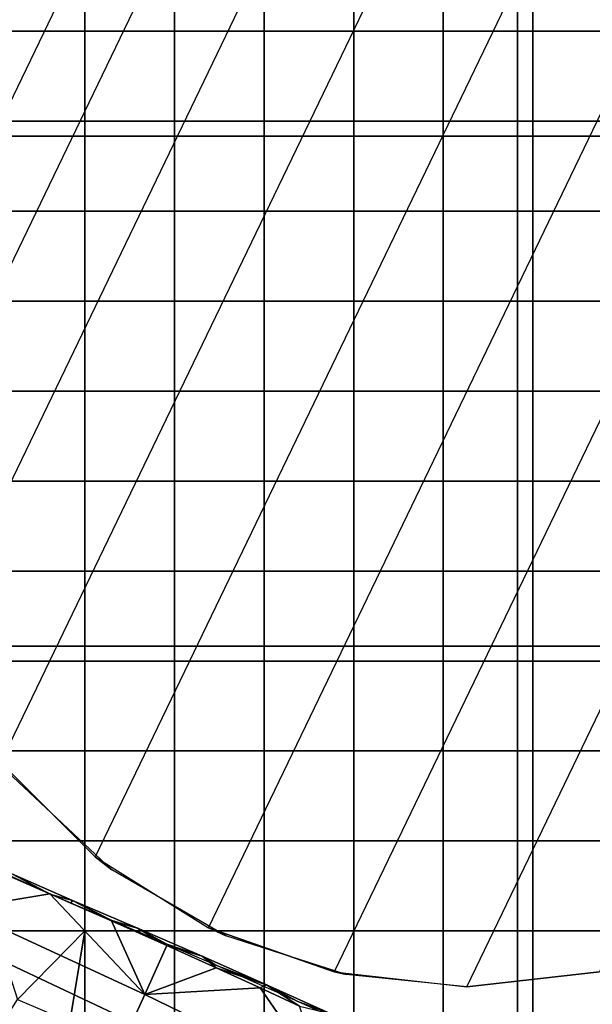
# Model space of a CAD drawing. Units: inches. Extents: x -11.3 to 14.7, y -14 to 13.1.
# Drawn here: x 8.1 to 8.4, y 9.3 to 9.9 of the extents above; entities that cross this region are included whole.
import ezdxf

# ---------------------------------------------------------------- set-up
doc = ezdxf.new("R2010")
doc.units = ezdxf.units.IN
doc.header["$MEASUREMENT"] = 0
doc.layers.add('SEAT-CASTER', color=5, linetype='Continuous')
doc.layers.add('SEAT-LEG', color=5, linetype='Continuous')

msp = doc.modelspace()

# ---------------------------------------------------------------- linework, layer by layer
at = {"layer": 'SEAT-CASTER'}
for points in [[(8.75471, 9.23297, 0.705), (8.75471, 10.10797, 0.705), (6.68215, 10.10797, 0.705), (6.68215, 9.23297, 0.705)], [(8.38606, 10.10797, 2.27507), (8.38606, 9.23297, 2.27507), (8.06762, 9.23297, 2.42762), (8.06762, 10.10797, 2.42762)], [(8.64572, 10.10797, 2.0358), (8.64572, 9.23297, 2.0358), (8.38606, 9.23297, 2.27507), (8.38606, 10.10797, 2.27507)], [(8.10433, 9.46784, 2.68), (8.35843, 9.99547, 2.68), (8.28611, 9.98732, 2.68), (8.06561, 9.52946, 2.68)], [(8.43075, 9.98732, 2.68), (8.15579, 9.41638, 2.68), (8.10433, 9.46784, 2.68), (8.35843, 9.99547, 2.68)], [(8.28611, 9.98732, 2.68), (8.06561, 9.52946, 2.68), (8.04158, 9.59815, 2.68), (8.21742, 9.96329, 2.68)], [(8.21742, 9.37766, 2.68), (8.49944, 9.96329, 2.68), (8.43075, 9.98732, 2.68), (8.15579, 9.41638, 2.68)], [(8.04158, 9.59815, 2.68), (8.21742, 9.96329, 2.68), (8.15579, 9.92457, 2.68), (8.03343, 9.67047, 2.68)], [(8.56106, 9.92457, 2.68), (8.28611, 9.35362, 2.68), (8.21742, 9.37766, 2.68), (8.49944, 9.96329, 2.68)], [(8.15579, 9.92457, 2.68), (8.03343, 9.67047, 2.68), (8.04158, 9.74279, 2.68), (8.10433, 9.87311, 2.68)], [(8.35843, 9.34547, 2.68), (8.61252, 9.87311, 2.68), (8.56106, 9.92457, 2.68), (8.28611, 9.35362, 2.68)], [(8.10125, 9.91586, 2.67913), (8.10125, 9.86678, 2.67913), (8.15011, 9.86678, 2.67913), (8.15011, 9.91586, 2.67913)], [(8.15011, 9.91586, 2.67913), (8.15011, 9.86678, 2.67913), (8.19896, 9.86678, 2.67913), (8.19896, 9.91586, 2.67913)], [(8.19896, 9.91586, 2.67913), (8.19896, 9.86678, 2.67913), (8.24782, 9.86678, 2.67913), (8.24782, 9.91586, 2.67913)], [(8.29668, 9.91586, 2.67913), (8.24782, 9.91586, 2.67913), (8.24782, 9.86678, 2.67913), (8.29668, 9.86678, 2.67913)], [(8.29668, 9.91586, 2.67913), (8.29668, 9.86678, 2.67913), (8.34554, 9.86678, 2.67913), (8.34554, 9.91586, 2.67913)], [(8.34554, 9.91586, 2.67913), (8.34554, 9.86678, 2.67913), (8.3944, 9.86678, 2.67913), (8.3944, 9.91586, 2.67913)], [(8.3944, 9.91586, 2.67913), (8.3944, 9.86678, 2.67913), (8.44326, 9.86678, 2.67913), (8.44326, 9.91586, 2.67913)], [(8.65124, 9.81148, 2.68), (8.43075, 9.35362, 2.68), (8.35843, 9.34547, 2.68), (8.61252, 9.87311, 2.68)], [(8.10125, 9.86678, 2.67913), (8.10125, 9.8177, 2.67913), (8.15011, 9.8177, 2.67913), (8.15011, 9.86678, 2.67913)], [(8.15011, 9.86678, 2.67913), (8.15011, 9.8177, 2.67913), (8.19896, 9.8177, 2.67913), (8.19896, 9.86678, 2.67913)], [(8.19896, 9.86678, 2.67913), (8.19896, 9.8177, 2.67913), (8.24782, 9.8177, 2.67913), (8.24782, 9.86678, 2.67913)], [(8.29668, 9.86678, 2.67913), (8.24782, 9.86678, 2.67913), (8.24782, 9.8177, 2.67913), (8.29668, 9.8177, 2.67913)], [(8.29668, 9.86678, 2.67913), (8.29668, 9.8177, 2.67913), (8.34554, 9.8177, 2.67913), (8.34554, 9.86678, 2.67913)], [(8.34554, 9.86678, 2.67913), (8.34554, 9.8177, 2.67913), (8.3944, 9.8177, 2.67913), (8.3944, 9.86678, 2.67913)], [(8.3944, 9.86678, 2.67913), (8.3944, 9.8177, 2.67913), (8.44326, 9.8177, 2.67913), (8.44326, 9.86678, 2.67913)], [(8.10125, 9.8177, 2.67913), (8.10125, 9.76863, 2.67913), (8.15011, 9.76863, 2.67913), (8.15011, 9.8177, 2.67913)], [(8.15011, 9.8177, 2.67913), (8.15011, 9.76863, 2.67913), (8.19896, 9.76863, 2.67913), (8.19896, 9.8177, 2.67913)], [(8.19896, 9.8177, 2.67913), (8.19896, 9.76863, 2.67913), (8.24782, 9.76863, 2.67913), (8.24782, 9.8177, 2.67913)], [(8.29668, 9.8177, 2.67913), (8.24782, 9.8177, 2.67913), (8.24782, 9.76863, 2.67913), (8.29668, 9.76863, 2.67913)], [(8.29668, 9.8177, 2.67913), (8.29668, 9.76863, 2.67913), (8.34554, 9.76863, 2.67913), (8.34554, 9.8177, 2.67913)], [(8.34554, 9.8177, 2.67913), (8.34554, 9.76863, 2.67913), (8.3944, 9.76863, 2.67913), (8.3944, 9.8177, 2.67913)], [(8.3944, 9.8177, 2.67913), (8.3944, 9.76863, 2.67913), (8.44326, 9.76863, 2.67913), (8.44326, 9.8177, 2.67913)], [(8.10125, 9.76863, 2.67913), (8.10125, 9.71955, 2.67913), (8.15011, 9.71955, 2.67913), (8.15011, 9.76863, 2.67913)], [(8.15011, 9.76863, 2.67913), (8.15011, 9.71955, 2.67913), (8.19896, 9.71955, 2.67913), (8.19896, 9.76863, 2.67913)], [(8.19896, 9.76863, 2.67913), (8.19896, 9.71955, 2.67913), (8.24782, 9.71955, 2.67913), (8.24782, 9.76863, 2.67913)], [(8.29668, 9.76863, 2.67913), (8.24782, 9.76863, 2.67913), (8.24782, 9.71955, 2.67913), (8.29668, 9.71955, 2.67913)], [(8.29668, 9.76863, 2.67913), (8.29668, 9.71955, 2.67913), (8.34554, 9.71955, 2.67913), (8.34554, 9.76863, 2.67913)], [(8.34554, 9.76863, 2.67913), (8.34554, 9.71955, 2.67913), (8.3944, 9.71955, 2.67913), (8.3944, 9.76863, 2.67913)], [(8.3944, 9.76863, 2.67913), (8.3944, 9.71955, 2.67913), (8.44326, 9.71955, 2.67913), (8.44326, 9.76863, 2.67913)], [(8.10125, 9.71955, 2.67913), (8.10125, 9.67047, 2.67913), (8.15011, 9.67047, 2.67913), (8.15011, 9.71955, 2.67913)], [(8.15011, 9.71955, 2.67913), (8.15011, 9.67047, 2.67913), (8.19896, 9.67047, 2.67913), (8.19896, 9.71955, 2.67913)], [(8.19896, 9.71955, 2.67913), (8.19896, 9.67047, 2.67913), (8.24782, 9.67047, 2.67913), (8.24782, 9.71955, 2.67913)], [(8.29668, 9.71955, 2.67913), (8.24782, 9.71955, 2.67913), (8.24782, 9.67047, 2.67913), (8.29668, 9.67047, 2.67913)], [(8.29668, 9.71955, 2.67913), (8.29668, 9.67047, 2.67913), (8.34554, 9.67047, 2.67913), (8.34554, 9.71955, 2.67913)], [(8.34554, 9.71955, 2.67913), (8.34554, 9.67047, 2.67913), (8.3944, 9.67047, 2.67913), (8.3944, 9.71955, 2.67913)], [(8.3944, 9.71955, 2.67913), (8.3944, 9.67047, 2.67913), (8.44326, 9.67047, 2.67913), (8.44326, 9.71955, 2.67913)], [(8.10125, 9.67047, 2.67913), (8.10125, 9.6214, 2.67913), (8.15011, 9.6214, 2.67913), (8.15011, 9.67047, 2.67913)], [(8.15011, 9.67047, 2.67913), (8.15011, 9.6214, 2.67913), (8.19896, 9.6214, 2.67913), (8.19896, 9.67047, 2.67913)], [(8.19896, 9.67047, 2.67913), (8.19896, 9.6214, 2.67913), (8.24782, 9.6214, 2.67913), (8.24782, 9.67047, 2.67913)], [(8.29668, 9.67047, 2.67913), (8.24782, 9.67047, 2.67913), (8.24782, 9.6214, 2.67913), (8.29668, 9.6214, 2.67913)], [(8.29668, 9.67047, 2.67913), (8.29668, 9.6214, 2.67913), (8.34554, 9.6214, 2.67913), (8.34554, 9.67047, 2.67913)], [(8.34554, 9.67047, 2.67913), (8.34554, 9.6214, 2.67913), (8.3944, 9.6214, 2.67913), (8.3944, 9.67047, 2.67913)], [(8.3944, 9.67047, 2.67913), (8.3944, 9.6214, 2.67913), (8.44326, 9.6214, 2.67913), (8.44326, 9.67047, 2.67913)], [(8.10125, 9.6214, 2.67913), (8.10125, 9.57232, 2.67913), (8.15011, 9.57232, 2.67913), (8.15011, 9.6214, 2.67913)], [(8.15011, 9.6214, 2.67913), (8.15011, 9.57232, 2.67913), (8.19896, 9.57232, 2.67913), (8.19896, 9.6214, 2.67913)], [(8.19896, 9.6214, 2.67913), (8.19896, 9.57232, 2.67913), (8.24782, 9.57232, 2.67913), (8.24782, 9.6214, 2.67913)], [(8.29668, 9.6214, 2.67913), (8.24782, 9.6214, 2.67913), (8.24782, 9.57232, 2.67913), (8.29668, 9.57232, 2.67913)], [(8.29668, 9.6214, 2.67913), (8.29668, 9.57232, 2.67913), (8.34554, 9.57232, 2.67913), (8.34554, 9.6214, 2.67913)], [(8.34554, 9.6214, 2.67913), (8.34554, 9.57232, 2.67913), (8.3944, 9.57232, 2.67913), (8.3944, 9.6214, 2.67913)], [(8.3944, 9.6214, 2.67913), (8.3944, 9.57232, 2.67913), (8.44326, 9.57232, 2.67913), (8.44326, 9.6214, 2.67913)], [(8.10125, 9.57232, 2.67913), (8.10125, 9.52324, 2.67913), (8.15011, 9.52324, 2.67913), (8.15011, 9.57232, 2.67913)], [(8.15011, 9.57232, 2.67913), (8.15011, 9.52324, 2.67913), (8.19896, 9.52324, 2.67913), (8.19896, 9.57232, 2.67913)], [(8.19896, 9.57232, 2.67913), (8.19896, 9.52324, 2.67913), (8.24782, 9.52324, 2.67913), (8.24782, 9.57232, 2.67913)], [(8.29668, 9.57232, 2.67913), (8.24782, 9.57232, 2.67913), (8.24782, 9.52324, 2.67913), (8.29668, 9.52324, 2.67913)], [(8.29668, 9.57232, 2.67913), (8.29668, 9.52324, 2.67913), (8.34554, 9.52324, 2.67913), (8.34554, 9.57232, 2.67913)], [(8.34554, 9.57232, 2.67913), (8.34554, 9.52324, 2.67913), (8.3944, 9.52324, 2.67913), (8.3944, 9.57232, 2.67913)], [(8.3944, 9.57232, 2.67913), (8.3944, 9.52324, 2.67913), (8.44326, 9.52324, 2.67913), (8.44326, 9.57232, 2.67913)], [(8.10125, 9.52324, 2.67913), (8.10125, 9.47417, 2.67913), (8.15011, 9.47417, 2.67913), (8.15011, 9.52324, 2.67913)], [(8.15011, 9.52324, 2.67913), (8.15011, 9.47417, 2.67913), (8.19896, 9.47417, 2.67913), (8.19896, 9.52324, 2.67913)], [(8.19896, 9.52324, 2.67913), (8.19896, 9.47417, 2.67913), (8.24782, 9.47417, 2.67913), (8.24782, 9.52324, 2.67913)], [(8.29668, 9.52324, 2.67913), (8.24782, 9.52324, 2.67913), (8.24782, 9.47417, 2.67913), (8.29668, 9.47417, 2.67913)], [(8.29668, 9.52324, 2.67913), (8.29668, 9.47417, 2.67913), (8.34554, 9.47417, 2.67913), (8.34554, 9.52324, 2.67913)], [(8.34554, 9.52324, 2.67913), (8.34554, 9.47417, 2.67913), (8.3944, 9.47417, 2.67913), (8.3944, 9.52324, 2.67913)], [(8.3944, 9.52324, 2.67913), (8.3944, 9.47417, 2.67913), (8.44326, 9.47417, 2.67913), (8.44326, 9.52324, 2.67913)], [(8.10125, 9.47417, 2.67913), (8.10125, 9.42509, 2.67913), (8.15011, 9.42509, 2.67913), (8.15011, 9.47417, 2.67913)], [(8.15011, 9.47417, 2.67913), (8.15011, 9.42509, 2.67913), (8.19896, 9.42509, 2.67913), (8.19896, 9.47417, 2.67913)], [(8.19896, 9.47417, 2.67913), (8.19896, 9.42509, 2.67913), (8.24782, 9.42509, 2.67913), (8.24782, 9.47417, 2.67913)], [(8.29668, 9.47417, 2.67913), (8.24782, 9.47417, 2.67913), (8.24782, 9.42509, 2.67913), (8.29668, 9.42509, 2.67913)], [(8.29668, 9.47417, 2.67913), (8.29668, 9.42509, 2.67913), (8.34554, 9.42509, 2.67913), (8.34554, 9.47417, 2.67913)], [(8.34554, 9.47417, 2.67913), (8.34554, 9.42509, 2.67913), (8.3944, 9.42509, 2.67913), (8.3944, 9.47417, 2.67913)], [(8.3944, 9.47417, 2.67913), (8.3944, 9.42509, 2.67913), (8.44326, 9.42509, 2.67913), (8.44326, 9.47417, 2.67913)], [(8.15579, 9.41638, 2.68), (8.16488, 9.40941, 2.39307), (8.11088, 9.45998, 2.41342), (8.10433, 9.46784, 2.68)], [(8.10125, 9.42509, 2.67913), (8.10125, 9.37601, 2.67913), (8.15011, 9.37601, 2.67913), (8.15011, 9.42509, 2.67913)], [(8.15011, 9.42509, 2.67913), (8.15011, 9.37601, 2.67913), (8.19896, 9.37601, 2.67913), (8.19896, 9.42509, 2.67913)], [(8.19896, 9.42509, 2.67913), (8.19896, 9.37601, 2.67913), (8.24782, 9.37601, 2.67913), (8.24782, 9.42509, 2.67913)], [(8.29668, 9.42509, 2.67913), (8.24782, 9.42509, 2.67913), (8.24782, 9.37601, 2.67913), (8.29668, 9.37601, 2.67913)], [(8.29668, 9.42509, 2.67913), (8.29668, 9.37601, 2.67913), (8.34554, 9.37601, 2.67913), (8.34554, 9.42509, 2.67913)], [(8.34554, 9.42509, 2.67913), (8.34554, 9.37601, 2.67913), (8.3944, 9.37601, 2.67913), (8.3944, 9.42509, 2.67913)], [(8.3944, 9.42509, 2.67913), (8.3944, 9.37601, 2.67913), (8.44326, 9.37601, 2.67913), (8.44326, 9.42509, 2.67913)], [(8.21742, 9.37766, 2.68), (8.22691, 9.37327, 2.36589), (8.16488, 9.40941, 2.39307), (8.15579, 9.41638, 2.68)], [(8.08182, 9.38804, 3.02131), (8.08182, 9.38804, 3.02131), (8.13106, 9.3962, 3.04581), (8.09647, 9.41169, 3.04751)], [(8.13106, 9.3962, 3.04581), (8.13106, 9.3962, 3.04581), (8.10917, 9.40613, 3.04701), (8.09647, 9.41169, 3.04751)], [(8.09696, 9.41102, 3.06212), (8.09696, 9.41102, 3.06212), (8.1102, 9.40707, 3.0594), (8.13149, 9.39595, 3.06029)], [(8.10917, 9.40613, 3.04701), (8.14246, 9.39123, 3.04544), (8.14343, 9.39265, 3.05779), (8.1102, 9.40707, 3.0594)], [(8.14246, 9.39123, 3.04544), (8.14246, 9.39123, 3.04544), (8.10917, 9.40613, 3.04701), (8.13106, 9.3962, 3.04581)], [(8.1102, 9.40707, 3.0594), (8.1102, 9.40707, 3.0594), (8.14343, 9.39265, 3.05779), (8.13149, 9.39595, 3.06029)], [(8.18271, 9.34128, 3.02007), (8.18271, 9.34128, 3.02007), (8.13106, 9.3962, 3.04581), (8.08182, 9.38804, 3.02131)], [(8.18271, 9.34128, 3.02007), (8.18271, 9.34128, 3.02007), (8.1646, 9.38145, 3.04489), (8.13106, 9.3962, 3.04581)], [(8.1646, 9.38145, 3.04489), (8.1646, 9.38145, 3.04489), (8.14246, 9.39123, 3.04544), (8.13106, 9.3962, 3.04581)], [(8.13149, 9.39595, 3.06029), (8.13149, 9.39595, 3.06029), (8.14343, 9.39265, 3.05779), (8.16483, 9.38171, 3.05926)], [(8.14343, 9.39265, 3.05779), (8.14343, 9.39265, 3.05779), (8.14246, 9.39123, 3.04544), (8.1646, 9.38145, 3.04489)], [(8.17878, 9.37748, 3.05704), (8.17878, 9.37748, 3.05704), (8.14343, 9.39265, 3.05779), (8.1646, 9.38145, 3.04489)], [(8.14343, 9.39265, 3.05779), (8.14343, 9.39265, 3.05779), (8.17878, 9.37748, 3.05704), (8.16483, 9.38171, 3.05926)], [(8.08182, 9.38804, 3.02131), (8.07568, 9.37356, 3.00624), (8.17586, 9.32626, 3.00605), (8.18271, 9.34128, 3.02007)], [(8.19487, 9.36801, 3.04498), (8.19487, 9.36801, 3.04498), (8.1646, 9.38145, 3.04489), (8.18271, 9.34128, 3.02007)], [(8.1646, 9.38145, 3.04489), (8.1646, 9.38145, 3.04489), (8.19487, 9.36801, 3.04498), (8.17878, 9.37748, 3.05704)], [(8.16483, 9.38171, 3.05926), (8.16483, 9.38171, 3.05926), (8.17878, 9.37748, 3.05704), (8.19485, 9.36884, 3.05929)], [(8.07568, 9.37356, 3.00624), (8.05483, 9.3243, 2.95511), (8.15264, 9.27514, 2.95843), (8.17586, 9.32626, 3.00605)], [(8.15011, 9.37601, 2.67913), (8.15011, 9.37601, 2.67913), (8.10125, 9.37601, 2.67913), (8.11337, 9.33864, 2.67913)], [(8.14187, 9.32642, 2.67913), (8.14187, 9.32642, 2.67913), (8.15011, 9.37601, 2.67913), (8.11337, 9.33864, 2.67913)], [(8.15011, 9.32694, 2.67913), (8.15011, 9.32694, 2.67913), (8.15011, 9.37601, 2.67913), (8.14187, 9.32642, 2.67913)], [(8.15011, 9.37601, 2.67913), (8.15011, 9.32694, 2.67913), (8.19896, 9.32694, 2.67913), (8.19896, 9.37601, 2.67913)], [(8.17878, 9.37748, 3.05704), (8.17878, 9.37748, 3.05704), (8.19487, 9.36801, 3.04498), (8.21404, 9.36216, 3.05771)], [(8.17878, 9.37748, 3.05704), (8.17878, 9.37748, 3.05704), (8.21404, 9.36216, 3.05771), (8.19485, 9.36884, 3.05929)], [(8.19896, 9.37601, 2.67913), (8.19896, 9.32694, 2.67913), (8.24782, 9.32694, 2.67913), (8.24782, 9.37601, 2.67913)], [(8.28611, 9.35362, 2.68), (8.29264, 9.3522, 2.33229), (8.22691, 9.37327, 2.36589), (8.21742, 9.37766, 2.68)], [(8.29668, 9.37601, 2.67913), (8.24782, 9.37601, 2.67913), (8.24782, 9.32694, 2.67913), (8.29668, 9.32694, 2.67913)], [(8.29668, 9.37601, 2.67913), (8.29668, 9.32694, 2.67913), (8.34554, 9.32694, 2.67913), (8.34554, 9.37601, 2.67913)], [(8.34554, 9.37601, 2.67913), (8.34554, 9.32694, 2.67913), (8.3944, 9.32694, 2.67913), (8.3944, 9.37601, 2.67913)], [(8.3944, 9.37601, 2.67913), (8.3944, 9.32694, 2.67913), (8.44326, 9.32694, 2.67913), (8.44326, 9.37601, 2.67913)], [(8.22176, 9.35587, 3.04602), (8.22176, 9.35587, 3.04602), (8.19487, 9.36801, 3.04498), (8.18271, 9.34128, 3.02007)], [(8.19485, 9.36884, 3.05929), (8.19485, 9.36884, 3.05929), (8.21404, 9.36216, 3.05771), (8.22146, 9.35727, 3.06029)], [(8.19487, 9.36801, 3.04498), (8.19487, 9.36801, 3.04498), (8.22176, 9.35587, 3.04602), (8.21404, 9.36216, 3.05771)], [(8.21404, 9.36216, 3.05771), (8.21404, 9.36216, 3.05771), (8.22176, 9.35587, 3.04602), (8.2491, 9.34661, 3.06015)], [(8.21404, 9.36216, 3.05771), (8.21404, 9.36216, 3.05771), (8.2491, 9.34661, 3.06015), (8.22146, 9.35727, 3.06029)], [(8.22146, 9.35727, 3.06029), (8.22146, 9.35727, 3.06029), (8.2491, 9.34661, 3.06015), (8.26618, 9.33742, 3.0644)], [(8.18271, 9.34128, 3.02007), (8.18271, 9.34128, 3.02007), (8.24563, 9.34494, 3.04787), (8.22176, 9.35587, 3.04602)], [(8.22176, 9.35587, 3.04602), (8.22176, 9.35587, 3.04602), (8.24563, 9.34494, 3.04787), (8.2491, 9.34661, 3.06015)], [(8.35843, 9.34547, 2.68), (8.35843, 9.34547, 2.29324), (8.29264, 9.3522, 2.33229), (8.28611, 9.35362, 2.68)], [(8.35843, 9.34547, 2.29324), (8.35843, 9.34547, 2.68), (8.43075, 9.35362, 2.68), (8.42909, 9.35325, 2.24449)], [(8.24563, 9.34494, 3.04787), (8.24563, 9.34494, 3.04787), (8.26704, 9.33503, 3.05034), (8.2491, 9.34661, 3.06015)], [(8.2491, 9.34661, 3.06015), (8.2491, 9.34661, 3.06015), (8.26704, 9.33503, 3.05034), (8.28386, 9.33091, 3.06459)], [(8.2491, 9.34661, 3.06015), (8.2491, 9.34661, 3.06015), (8.28386, 9.33091, 3.06459), (8.26618, 9.33742, 3.0644)], [(8.18271, 9.34128, 3.02007), (8.17586, 9.32626, 3.00605), (8.27339, 9.27753, 3.01973), (8.28112, 9.29349, 3.03233)], [(8.28112, 9.29349, 3.03233), (8.28112, 9.29349, 3.03233), (8.24563, 9.34494, 3.04787), (8.18271, 9.34128, 3.02007)], [(8.28112, 9.29349, 3.03233), (8.28112, 9.29349, 3.03233), (8.26704, 9.33503, 3.05034), (8.24563, 9.34494, 3.04787)], [(8.0819, 9.2889, 2.76355), (8.0819, 9.2889, 2.76355), (8.11337, 9.33864, 2.67913), (8.14187, 9.32642, 2.67913)], [(8.26618, 9.33742, 3.0644), (8.26618, 9.33742, 3.0644), (8.28386, 9.33091, 3.06459), (8.30348, 9.32054, 3.07057)]]:
    msp.add_3dface(points, dxfattribs=at)
at = {"layer": 'SEAT-LEG'}
for points in [[(-0.96583, 9.80954, 7.71668), (8.77517, 9.80954, 3.84624), (8.73061, 10.06014, 3.73409), (-1.01038, 10.06014, 7.60453)], [(-0.96583, 9.5314, 7.71668), (8.77517, 9.5314, 3.84624), (8.77517, 9.80954, 3.84624), (-0.96583, 9.80954, 7.71668)], [(-1.01038, 9.2808, 7.60453), (8.73061, 9.28081, 3.73409), (8.77517, 9.5314, 3.84624), (-0.96583, 9.5314, 7.71668)]]:
    msp.add_3dface(points, dxfattribs=at)

doc.saveas('drawing.dxf')
